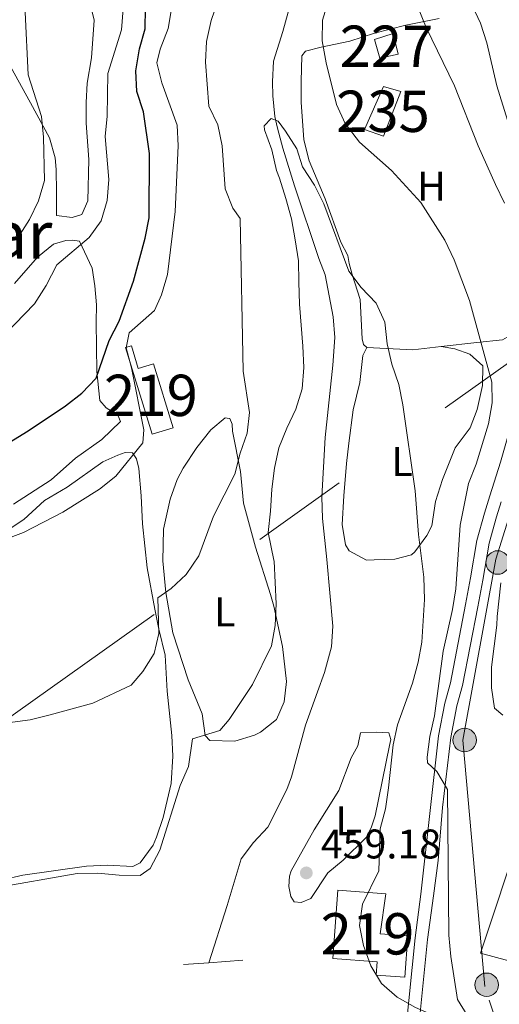
# Model space of a CAD drawing. Extents: x 587117 to 594005, y 724561 to 729277.
# Drawn here: x 590968 to 591084, y 725916 to 726154 of the extents above; entities that cross this region are included whole.
import ezdxf
from ezdxf.enums import TextEntityAlignment as Align

# ---------------------------------------------------------------- set-up
doc = ezdxf.new("R2010")
doc.units = 0
doc.header["$MEASUREMENT"] = 0
for name, pattern in [('DGN Style 2', [78.5741, 47.14446, -31.42964]), ('DGN Style 3', [110.00374, 78.5741, -31.42964]), ('DGN Style 7', [157.1482, 70.71669, -31.42964, 23.57223, -31.42964])]:
    doc.linetypes.add(name, pattern=pattern)
for name, color, linetype in [('Nivel 11', 7, 'Continuous'), ('Nivel 15', 7, 'Continuous'), ('Nivel 20', 7, 'Continuous'), ('Nivel 21', 7, 'Continuous'), ('Nivel 25', 7, 'Continuous'), ('Nivel 32', 7, 'Continuous'), ('Nivel 36', 7, 'Continuous'), ('Nivel 37', 7, 'Continuous'), ('Nivel 4', 7, 'Continuous'), ('Nivel 41', 7, 'Continuous'), ('Nivel 45', 7, 'Continuous'), ('Nivel 48', 7, 'Continuous'), ('Nivel 5', 7, 'Continuous'), ('Nivel 52', 7, 'Continuous'), ('Nivel 7', 7, 'Continuous')]:
    doc.layers.add(name, color=color, linetype=linetype)
doc.styles.add('Style-arial', font='arial.shx', dxfattribs={"bigfont": 'arialbig.shx'})
doc.styles.add('Style-arialn', font='arialn.shx', dxfattribs={"bigfont": 'arialnbig.shx'})
doc.styles.add('Style-times', font='times.shx', dxfattribs={"bigfont": 'timesbig.shx'})

# ---------------------------------------------------------------- blocks, each defined once
blk = doc.blocks.new('5PATER')
at = {"layer": 'Nivel 7', "linetype": 'Continuous', "lineweight": 0}
h = blk.add_hatch(color=53, dxfattribs=at)
edge = h.paths.add_edge_path()
edge.add_ellipse((1.001171767711639e-08, 1.001171767711639e-08), major_axis=(-1.095731442945027, -1.110710700472634), ratio=0.9994222409660316, start_angle=0, end_angle=360)
blk = doc.blocks.new('5PELE')
at = {"layer": 'Nivel 32', "linetype": 'Continuous', "lineweight": 0}
h = blk.add_hatch(color=9, dxfattribs=at)
edge = h.paths.add_edge_path()
edge.add_arc((-0.000199990114197135, 1.001171767711639e-08), 2.85, 0, 360)
at = {"layer": 'Nivel 32', "color": 8, "linetype": 'Continuous', "lineweight": 0}
blk.add_circle((-0.000199990114197135, 1.001171767711639e-08, 0.0003079313361809), 2.85, dxfattribs=at)

msp = doc.modelspace()

# ---------------------------------------------------------------- linework, layer by layer
at = {"layer": 'Nivel 11', "color": 142, "linetype": 'DGN Style 3', "lineweight": 13}
msp.add_polyline3d([(591013.892, 725925.7660000001, 452.181), (591018.307, 725939.635, 451.723), (591021.7609999999, 725950.882, 451.723), (591024.699, 725954.835, 451.935), (591028.1570000001, 725958.557, 452.175), (591032.7779999999, 725967.6599999999, 452.152), (591033.9199999999, 725970.763, 452.181), (591037.281, 725983.237, 453.095), (591040.24, 725991.3330000001, 454.467), (591041.923, 725996.02, 454.138), (591043.622, 726002.196, 453.552), (591043.9029999999, 726007.1840000001, 453.747), (591042.493, 726023.341, 454.466), (591041.452, 726033.2590000001, 455.38), (591041.271, 726038.466, 455.381), (591042.092, 726052.8859999999, 455.381), (591043.9280000001, 726070.3260000001, 456.295), (591044.45, 726077.084, 457.21), (591044.048, 726082.048, 457.632), (591042.0930000001, 726092.227, 458.513), (591040.51, 726096.1340000001, 458.582), (591034.6710000001, 726113.777, 459.496), (591031.862, 726122.869, 460.411), (591030.55, 726127.685, 460.421), (591029.9180000001, 726130.514, 460.411), (591029.3970000001, 726135.497, 460.478), (591029.3430000001, 726138.946, 460.639), (591029.5449999999, 726143.889, 461.41), (591031.8260000001, 726151.101, 462.24), (591033.8030000001, 726158.0700000001, 462.697)], dxfattribs=at)
at = {"layer": 'Nivel 15', "color": 1, "linetype": 'Continuous', "lineweight": 0, "elevation": 470.856, "flags": 128}
msp.add_lwpolyline([(591054.0290000001, 726149.1410000001), (591058.5349999999, 726150.5819999999), (591059.753, 726145.612), (591055.355, 726144.632), (591054.0290000001, 726149.1410000001)], dxfattribs=at)
at = {"layer": 'Nivel 15', "color": 126, "linetype": 'Continuous', "lineweight": 0}
msp.add_polyline3d([(591051.638, 726127.3970000001, 467.884), (591056.1769999999, 726137.815, 467.884), (591060.413, 726136.6070000001, 468.113), (591056.2250000001, 726125.733, 468.113), (591051.638, 726127.3970000001, 467.884)], dxfattribs=at)
at = {"layer": 'Nivel 15', "color": 1, "linetype": 'Continuous', "lineweight": 13}
for points in [[(591000.176, 726053.649, 471.318), (590993.7550000001, 726074.621, 470.632), (590995.139, 726075.0449999999, 470.632), (590996.8230000001, 726069.5460000001, 470.632), (591000.5020000001, 726070.672, 470.403), (591005.233, 726055.212, 470.632), (591000.176, 726053.649, 471.318)], [(591055.3999999999, 725932.72, 466.517), (591062.119, 725932.2350000001, 464.002), (591061.396, 725922.2239999999, 464.231), (591054.463, 725922.7239999999, 464.231), (591054.6969999999, 725925.979, 464.459), (591043.9280000001, 725926.753, 464.459), (591045.115, 725943.277, 466.974), (591056.7609999999, 725942.44, 466.745), (591055.3999999999, 725932.72, 466.517)]]:
    msp.add_polyline3d(points, dxfattribs=at)
at = {"layer": 'Nivel 20', "color": 7, "linetype": 'DGN Style 2', "lineweight": 0}
msp.add_polyline3d([(591079.69, 725928.04, 468.8), (591097.8970000001, 725982.987, 469.714), (591189.1140000001, 725954.6840000001, 470.628), (591173.587, 725903.0719999999, 469.485), (591079.69, 725928.04, 468.8)], dxfattribs=at)
at = {"layer": 'Nivel 21', "color": 1, "linetype": 'DGN Style 2', "lineweight": 0, "extrusion": (-0.03089123369411239, -0.0021509750823295, 0.9995204375034314), "elevation": -19364.98612741456, "flags": 128}
msp.add_lwpolyline([(-683119.0933497653, 639711.8848225861), (-683119.0933497653, 639718.0205784484)], dxfattribs=at)
at = {"layer": 'Nivel 21', "color": 1, "linetype": 'DGN Style 2', "lineweight": 0, "extrusion": (-0.03111709519277632, -0.002174219432824541, 0.9995133811793726), "elevation": -19515.35028608859, "flags": 128}
msp.add_lwpolyline([(-682965.2040458161, 639877.7425457111), (-682965.2040458161, 639885.9815838833)], dxfattribs=at)
at = {"layer": 'Nivel 21', "color": 7, "linetype": 'Continuous', "lineweight": 0}
msp.add_polyline3d([(591061.6259999999, 725909.4099999999, 460.867), (591063.8910000001, 725931.7409999999, 463.153), (591065.288, 725942.3570000001, 464.068), (591069.5349999999, 725980.6869999999, 465.211), (591071.0460000001, 725988.6030000001, 466.125), (591072.3999999999, 725993.496, 466.354), (591076.0689999999, 726012.4469999999, 466.811), (591077.28, 726018.875, 467.725), (591078.8289999999, 726027.959, 467.954), (591080.6399999999, 726034.5120000001, 468.869), (591081.9809999999, 726038.764, 469.183)], dxfattribs=at)
at = {"layer": 'Nivel 21', "color": 7, "linetype": 'DGN Style 3', "lineweight": 0}
msp.add_polyline3d([(591064.642, 725909.0819999999, 460.867), (591066.9040000001, 725931.3910000001, 463.153), (591068.2949999999, 725941.9580000001, 464.068), (591069.4450000001, 725950.5279999999, 464.296), (591070.4990000001, 725963.354, 464.753), (591072.534, 725980.2209999999, 465.211), (591074.003, 725987.913, 466.125), (591075.3559999999, 725992.8030000001, 466.354), (591079.0490000001, 726011.879, 466.811), (591080.2660000001, 726018.3400000001, 467.725), (591081.794, 726027.2990000001, 467.954), (591083.5490000001, 726033.652, 468.869), (591084.692, 726037.2779999999, 469.137)], dxfattribs=at)
at = {"layer": 'Nivel 25', "color": 1, "linetype": 'Continuous', "lineweight": 0}
msp.add_polyline3d([(591081.9809999999, 726038.764, 469.183), (591084.5430000001, 726046.8910000001, 469.783), (591086.4820000001, 726053.6740000001, 469.783), (591090.0160000001, 726062.3060000001, 470.469), (591092.8389999999, 726069.9210000001, 470.697), (591095.3090000001, 726078.9310000001, 471.155), (591098.621, 726093.504, 472.298), (591099.9680000001, 726106.2919999999, 473.441), (591100.703, 726111.3470000001, 473.67), (591101.9539999999, 726124.743, 475.956), (591101.906, 726128.2069999999, 476.642), (591101.908, 726132.4240000001, 476.642), (591102.024, 726132.5190000001, 476.355), (591101.9950000001, 726139.851, 478.012), (591102.3030000001, 726149.0549999999, 478.927), (591103.104, 726154.121, 480.299)], dxfattribs=at)
at = {"layer": 'Nivel 32', "color": 6, "linetype": 'DGN Style 7', "lineweight": 0}
for points in [[(590942.97, 725969.0889999999, 464.059), (591124.665, 726098.0349999999, 477.897), (591231.8289999999, 726046.1939999999, 486.502), (591389.9029999999, 725942.3570000001, 489.189), (591392.162, 725940.7620000001, 489.205), (591548.1200000001, 725830.669, 491.402), (591712.6669999999, 725767.371, 481.748), (591851.696, 725686.6400000001, 478.358), (592036.3770000001, 725584.2110000001, 483.579), (592180.0789999999, 725536.284, 478.965), (592341.479, 725483.747, 483.751), (592491.6229999999, 725431.422, 484.462), (592648.825, 725379.7679999999, 488.852), (592748.608, 725231.9310000001, 477.383), (592812.825, 725136.949, 484.022)], [(591108.3300000001, 725837.845, 461.965), (591103.882, 725849.5220000001, 462.741), (591080.75, 725920.0020000001, 465.811), (591075.412, 725979.639, 466.321), (591083.419, 726023.4280000001, 468.894), (591094.095, 726057.625, 470.194), (591102.547, 726053.872, 471.083)]]:
    msp.add_polyline3d(points, dxfattribs=at)
at = {"layer": 'Nivel 36', "color": 92, "linetype": 'Continuous', "lineweight": 0, "extrusion": (-0.1042617875309295, -0.774692733850428, 0.6236831309088015), "elevation": -623822.1013768764, "flags": 128}
msp.add_lwpolyline([(488943.3438637126, 498326.4602574847), (488936.6758994188, 498323.7481407516), (488925.5662724979, 498322.2859004564)], dxfattribs=at)
at = {"layer": 'Nivel 36', "color": 92, "linetype": 'Continuous', "lineweight": 0}
for points in [[(590977.0419999999, 726106.595, 481.373), (590980.808, 726106.1089999999, 481.373), (590983.176, 726106.831, 481.831), (590984.5889999999, 726110.149, 481.831), (590984.855, 726120.087, 482.919), (590984.22, 726128.94, 483.888), (590984.1610000001, 726133.9380000001, 484.047), (590984.4340000001, 726138.6100000001, 483.888), (590985.4639999999, 726144.685, 483.66), (590986.146, 726153.8230000001, 483.66), (590985.496, 726156.5, 483.66), (590982.568, 726163.173, 483.202), (590975.047, 726176.087, 484.459), (590969.301, 726188.2339999999, 485.488), (590960.74, 726210.781, 488.832)], [(591078.412, 726155.838, 471.771), (591079.676, 726153.132, 471.771), (591081.2250000001, 726148.3759999999, 471.771), (591083.679, 726137.9569999999, 471.771), (591089.5349999999, 726119.01, 471.771), (591091.2849999999, 726111.6300000001, 471.771), (591093.419, 726104.1410000001, 470.627), (591094.027, 726096.094, 470.399), (591094.1740000001, 726090.8400000001, 469.484), (591093.746, 726088.4950000001, 468.799), (591092.399, 726083.1059999999, 468.799), (591089.544, 726079.0619999999, 468.274), (591085.0090000001, 726076.4469999999, 466.97), (591078.8030000001, 726075.8640000001, 465.826), (591070.1640000001, 726074.869, 463.145)], [(591052.1980000001, 726074.6599999999, 459.882), (591051.3829999999, 726075.3400000001, 459.882), (591051.058, 726076.716, 459.882), (591050.584, 726086.223, 459.882), (591048.6599999999, 726092.2960000001, 460.111), (591047.896, 726094.933, 460.568), (591047.601, 726096.885, 460.568), (591045.908, 726100.084, 460.797), (591042.0449999999, 726110.581, 461.711), (591038.176, 726119.7749999999, 462.372), (591036.943, 726124.8770000001, 463.07), (591036.281, 726134.017, 464.683), (591036.2779999999, 726139.0020000001, 465.135), (591036.399, 726145.1810000001, 464.912), (591037.342, 726146.345, 465.141), (591041.0889999999, 726147.2779999999, 465.141), (591048.05, 726148.753, 466.97), (591054.047, 726150.675, 468.113), (591061.6529999999, 726152.658, 469.713), (591069.726, 726154.2250000001, 470.856)], [(590965.905, 726142.6240000001, 485.719), (590970.6840000001, 726133.8289999999, 484.802), (590975.2919999999, 726125.328, 484.345), (590976.6869999999, 726120.4909999999, 483.993), (590976.892, 726117.6780000001, 483.659), (590977.004, 726112.1939999999, 482.058), (590977.0419999999, 726106.595, 481.373)], [(590966.5560000001, 726036.716, 473.372), (590975.7209999999, 726042.594, 473.601), (590981.635, 726047.814, 473.601), (590987.979, 726052.388, 473.372), (590992.4850000001, 726056.7069999999, 473.372), (590991.851, 726058.233, 473.143), (590989.065, 726059.9979999999, 473.372), (590987.544, 726061.8189999999, 473.372), (590986.76, 726068.7890000001, 474.972), (590986.598, 726080.7550000001, 476.801), (590986.6950000001, 726084.9380000001, 477.03), (590986.3260000001, 726089.5360000001, 477.944), (590985.615, 726093.861, 479.087), (590982.574, 726100.341, 480.688), (590980.8049999999, 726100.6240000001, 480.688), (590979.311, 726100.4890000001, 481.374), (590976.2930000001, 726099.604, 481.145), (590972.402, 726096.4880000001, 481.583), (590966.869, 726090.1170000001, 481.374)], [(591070.1640000001, 726074.869, 463.54), (591073.47, 726074.2990000001, 463.54), (591077.0930000001, 726073.044, 463.768), (591080.2380000001, 726070.21, 464.225), (591080.1880000001, 726065.4140000001, 464.225), (591078.9240000001, 726059.605, 463.997), (591077.1810000001, 726055.2080000001, 463.082), (591073.6030000001, 726050.327, 462.854), (591070.523, 726042.6510000001, 460.339), (591068.791, 726037.3729999999, 460.11), (591067.9510000001, 726031.4539999999, 459.196), (591066.6769999999, 726029.1740000001, 459.196), (591063.808, 726025.1540000001, 458.462), (591063.02, 726024.483, 458.281), (591058.9680000001, 726023.392, 457.367), (591053.976, 726023.209, 457.138), (591052.105, 726023.1840000001, 457.138), (591047.865, 726025.416, 455.296), (591046.9920000001, 726026.8740000001, 455.081), (591046.22, 726031.7760000001, 455.731), (591046.5630000001, 726038.7220000001, 456.452), (591047.263, 726046.5179999999, 458.053), (591047.7949999999, 726051.462, 458.44), (591048.8899999999, 726059.544, 458.967), (591050.45, 726066.1240000001, 459.653), (591051.244, 726072.656, 459.653), (591052.1980000001, 726074.6599999999, 459.424)], [(591017.8670000001, 726057.6259999999, 466.742), (591014.419, 726054.7, 466.742), (591010.9639999999, 726050.446, 466.742), (591007.6529999999, 726045.4110000001, 466.742), (591006.254, 726042.662, 466.742), (591004.54, 726037.966, 466.742), (591002.9180000001, 726030.648, 466.523), (591002.757, 726022.9979999999, 465.784), (591003.479, 726015.3119999999, 464.913), (591005.152, 726005.544, 463.614), (591008.9040000001, 725994.2110000001, 462.627), (591012.315, 725985.9720000001, 459.883), (591013.0460000001, 725980.7010000001, 459.459), (591014.166, 725979.5519999999, 459.426), (591020.229, 725979.4040000001, 459.426), (591024.976, 725980.817, 459.1), (591026.4140000001, 725981.5590000001, 458.969), (591030.31, 725984.648, 458.547), (591032.146, 725988.8489999999, 458.969), (591032.72, 725993.828, 459.306), (591031.7339999999, 726002.2690000001, 460.341), (591029.6399999999, 726012.0360000001, 460.608), (591028.878, 726014.889, 460.798), (591025.1939999999, 726026.3470000001, 462.627), (591022.2890000001, 726036.9709999999, 463.541), (591021.571, 726044.6329999999, 464.913), (591019.675, 726054.351, 465.827), (591019.5760000001, 726056.038, 465.827), (591019.02, 726057.4110000001, 465.827), (591018.328, 726057.5549999999, 465.827), (591017.8670000001, 726057.6259999999, 466.742)], [(590974.101, 726037.585, 470.628), (590979.581, 726040.8049999999, 470.857), (590988.244, 726046.9450000001, 470.628), (590991.828, 726048.604, 470.4), (590993.622, 726049.2039999999, 470.171), (590995.388, 726049.1130000001, 469.943), (590996.4040000001, 726047.7069999999, 469.943), (590996.973, 726045.375, 469.714), (590997.4850000001, 726038.7069999999, 469.485), (590997.845, 726031.9610000001, 468.342), (590998.96, 726021.328, 467.08), (591000.81, 726011.287, 466.056), (591001.76, 726006.44, 465.212), (591003.3, 726000.196, 464.913), (591003.801, 725991.4569999999, 464.456), (591004.9820000001, 725980.7320000001, 463.541), (591005.1740000001, 725975.7509999999, 463.131), (591004.7550000001, 725969.145, 463.084), (591002.8729999999, 725960.872, 462.398), (591001.2239999999, 725956.1669999999, 462.248), (591000.392, 725954.2409999999, 462.17), (590997.3049999999, 725949.9410000001, 461.712), (590995.4750000001, 725949.0719999999, 461.712), (590989.2579999999, 725949.334, 461.484), (590984.2590000001, 725949.162, 461.469), (590968.845, 725946.909, 461.712), (590963.9580000001, 725945.8500000001, 461.712)], [(590965.031, 726030.3659999999, 470.171), (590969.061, 726033.0290000001, 470.4), (590974.101, 726037.585, 470.628)], [(591033.811, 725947.98, 458.74), (591039.4310000001, 725957.8759999999, 458.74), (591045.3670000001, 725967.406, 458.74), (591048.3640000001, 725975.297, 458.74), (591050.0120000001, 725978.2339999999, 458.74), (591050.6599999999, 725981.3500000001, 458.74), (591054.4550000001, 725981.5549999999, 458.74), (591057.5260000001, 725981.3659999999, 458.969), (591057.97, 725979.7609999999, 459.198), (591057.682, 725978.338, 458.969), (591054.23, 725961.298, 459.198), (591053.2339999999, 725958.3700000001, 459.198), (591051.9990000001, 725956.0900000001, 459.198), (591046.4340000001, 725950.6059999999, 459.198), (591042.7550000001, 725947.5249999999, 459.198), (591038.6200000001, 725941.294, 459.198), (591036.254, 725940.341, 459.198), (591034.6030000001, 725940.4720000001, 458.969), (591033.78, 725941.804, 458.969), (591033.2490000001, 725944.175, 458.969), (591033.4070000001, 725946.6699999999, 458.969), (591033.811, 725947.98, 458.74)]]:
    msp.add_polyline3d(points, dxfattribs=at)
at = {"layer": 'Nivel 4', "color": 30, "linetype": 'Continuous', "lineweight": 30, "elevation": 475, "flags": 128}
msp.add_lwpolyline([(590956.9310000001, 726046.361), (590970.1840000001, 726054.433), (590979.2069999999, 726060.5360000001), (590983.155, 726063.6030000001), (590986.655, 726067.2409999999), (590989.763, 726076.31), (590992.149, 726080.98), (590995.6939999999, 726090.703), (590998.514, 726101.118), (590999.442, 726106.031), (590999.554, 726121.538), (590998.0889999999, 726131.672), (590996.483, 726136.5800000001), (590996.2180000001, 726141.575), (590997.149, 726146.881), (590998.517, 726151.75), (590998.5449999999, 726156.75)], dxfattribs=at)
at = {"layer": 'Nivel 5', "color": 30, "linetype": 'Continuous', "lineweight": 0, "flags": 128}
for points, elevation in [([(590967.659, 726101.1810000001), (590970.477, 726105.6340000001), (590972.6229999999, 726110.149), (590974.1059999999, 726115.037), (590973.8910000001, 726125.517), (590973.3470000001, 726130.4880000001), (590970.176, 726140.6140000001), (590969.4569999999, 726155.74), (590969.3360000001, 726170.888), (590968.452, 726191.8260000001), (590967.645, 726202.5190000001)], 485), ([(591044.514, 726163.8330000001), (591041.433, 726153.8729999999), (591041.3640000001, 726148.869), (591042.2960000001, 726143.4739999999), (591044.814, 726133.4550000001), (591046.962, 726128.79), (591050.3759999999, 726124.338), (591058.1540000001, 726117.422), (591065.277, 726109.7339999999), (591071.0989999999, 726100.5590000001), (591073.298, 726095.851), (591077.04, 726086.0320000001), (591082.4140000001, 726066.219), (591082.5700000001, 726061.219), (591081.604, 726056.1810000001)], 465), ([(591005.743, 726161.9099999999), (591004.0220000001, 726151.845)], 470), ([(590960.243, 725983.192), (590970.601, 725984.568), (590975.5020000001, 725985.7320000001), (590985.78, 725988.5860000001), (590995.129, 725992.9550000001), (590997.902, 725996.2620000001), (591000.6669999999, 726000.5719999999), (591001.7760000001, 726005.4480000001), (591001.54, 726014.037), (591004.75, 726016.314), (591008.4029999999, 726019.719), (591011.4510000001, 726024.2280000001), (591015.014, 726033.791), (591020.236, 726043.946), (591021.5160000001, 726049.094), (591023.219, 726053.929), (591023.719, 726058.9040000001), (591022.2309999999, 726068.8910000001), (591021.5160000001, 726105.8200000001), (591019.7080000001, 726108.358), (591017.8829999999, 726113.0150000001), (591017.172, 726123.398), (591016.0970000001, 726128.514), (591013.9439999999, 726133.0349999999), (591013.0689999999, 726143.645), (591013.325, 726148.6370000001), (591014.4890000001, 726153.774), (591016.1540000001, 726158.7849999999)], 465), ([(591085.4920000001, 726109.531), (591083.3640000001, 726114.0560000001), (591079.1370000001, 726123.45), (591073.4410000001, 726137.956), (591066.5220000001, 726152.0719999999), (591064.6399999999, 726156.7949999999)], 470), ([(590964.5930000001, 726077.862), (590971.717, 726085.217), (590974.5, 726089.618), (590977.0830000001, 726094.6030000001), (590984.9480000001, 726101.2150000001), (590987.862, 726105.277), (590989.3189999999, 726110.21), (590989.717, 726115.297), (590988.8160000001, 726125.645), (590989.2509999999, 726130.6259999999), (590989.412, 726140.932), (590992.737, 726151.5249999999), (590993.135, 726156.612)], 480), ([(591004.0220000001, 726151.845), (591002.1510000001, 726146.8360000001), (591001.287, 726143.479), (591002.5560000001, 726138.642), (591006.203, 726128.4140000001), (591006.493, 726123.425), (591005.7490000001, 726107.507), (591003.871, 726092.26), (591002.415, 726087.3800000001), (591000.7720000001, 726083.601), (590994.585, 726078.166), (590993.848, 726074.571), (590995.2150000001, 726069.7039999999), (590998.193, 726054.6710000001), (590997.915, 726051.598), (590991.3700000001, 726043.4780000001), (590987.4610000001, 726040.3600000001), (590978.527, 726034.7650000001), (590969.0430000001, 726029.8740000001), (590964.1089999999, 726028.04)], 470), ([(590961.6440000001, 725943.8119999999), (590982.021, 725947.3130000001), (590987.02, 725947.442), (590992.196, 725946.912), (590997.273, 725946.8319999999), (590999.7050000001, 725948.534), (591002.0179999999, 725952.9820000001), (591006.994, 725968.665), (591008.9709999999, 725973.257), (591009.9340000001, 725979.9480000001), (591016.548, 725981.96), (591018.8559999999, 725984.6100000001), (591024.487, 725993.0519999999), (591029.0970000001, 726002.4739999999), (591029.97, 726007.3970000001), (591030.212, 726012.5860000001), (591029.7050000001, 726022.908), (591029.646, 726023.1910000001), (591028.3090000001, 726029.838), (591028.814, 726035.023), (591029.1259999999, 726040.3500000001), (591029.825, 726045.3940000001), (591030.845, 726050.3219999999), (591032.791, 726055.1400000001), (591034.96, 726059.6950000001), (591036.496, 726064.5860000001), (591036.913, 726069.777), (591036.702, 726074.912), (591036.2720000001, 726080.0279999999), (591035.841, 726085.145), (591035.6910000001, 726090.453), (591035.5900000001, 726095.605), (591034.8300000001, 726100.6699999999), (591033.9280000001, 726105.764), (591032.5730000001, 726110.6950000001), (591031.0460000001, 726115.577), (591030.298, 726117.4680000001), (591029.1939999999, 726122.4180000001), (591027.3530000001, 726127.2790000001), (591027.3389999999, 726128.3), (591028.997, 726130.0190000001), (591030.7180000001, 726129.398), (591032.51, 726126.9709999999), (591035.2390000001, 726122.719), (591036.629, 726118.3589999999), (591039.531, 726113.9450000001), (591041.788, 726109.3940000001), (591047.781, 726093.094), (591050.8160000001, 726089.1200000001), (591054.4410000001, 726085.3289999999), (591056.5, 726080.771), (591057.078, 726075.4950000001), (591058.2039999999, 726070.6229999999), (591059.936, 726065.689), (591060.854, 726060.774), (591063.844, 726039.915), (591064.6740000001, 726029.395), (591065.9680000001, 726019.0279999999), (591066.163, 726013.6780000001), (591065.517, 726003.3589999999), (591064.5930000001, 725998.4450000001), (591063.2010000001, 725993.369), (591059.6270000001, 725983.3489999999)], 460), ([(591081.604, 726056.1810000001), (591078.631, 726046.405), (591076.837, 726041.737), (591074.81, 726031.604), (591073.737, 726016.192), (591072.9550000001, 726011.253), (591070.6540000001, 726001.1140000001), (591068.5549999999, 725985.5079999999), (591067.4680000001, 725980.534), (591066.8, 725975.517), (591066.844, 725974.0930000001), (591069.155, 725972.013), (591071.736, 725967.709), (591072.0390000001, 725932.436), (591072.514, 725927.253), (591074.148, 725916.8430000001), (591076.4580000001, 725913.0449999999)], 465), ([(591085.1070000001, 725985.6769999999), (591083.1059999999, 725987.315), (591082.3319999999, 725992.27), (591082.389, 725997.314), (591083.044, 726002.351), (591083.682, 726007.4029999999), (591083.747, 726009.5719999999), (591084.6510000001, 726017.6869999999)], 470), ([(591059.6270000001, 725983.3489999999), (591058.56, 725978.4580000001), (591057.4510000001, 725968.0449999999), (591056.6599999999, 725963.0260000001), (591055.3859999999, 725958.189), (591055.071, 725948.004), (591051.105, 725939.898), (591050.3640000001, 725934.7820000001), (591051.3630000001, 725929.9099999999), (591053.1229999999, 725924.9990000001), (591055.6939999999, 725920.712), (591059.527, 725917.406), (591063.9580000001, 725914.8840000001), (591077.99, 725908.7679999999), (591092.5419999999, 725903.855), (591095.4029999999, 725901.0460000001), (591095.5120000001, 725898.469), (591093.838, 725895.206), (591083.861, 725895.906), (591081.283, 725893.9140000001)], 460)]:
    msp.add_lwpolyline(points, dxfattribs=dict(at, elevation=elevation))
at = {"layer": 'Nivel 52', "color": 1, "linetype": 'Continuous', "lineweight": 13}
for points in [[(591000.176, 726053.649, 471.318), (591005.233, 726055.212, 470.632), (591000.5020000001, 726070.672, 470.403), (590996.8230000001, 726069.5460000001, 470.632), (590995.139, 726075.0449999999, 470.632), (590993.7550000001, 726074.621, 470.632)], [(591055.3999999999, 725932.72, 466.517), (591056.7609999999, 725942.44, 466.745), (591045.115, 725943.277, 466.974), (591043.9280000001, 725926.753, 464.459), (591054.6969999999, 725925.979, 464.459), (591054.463, 725922.7239999999, 464.231), (591061.396, 725922.2239999999, 464.231), (591062.119, 725932.2350000001, 464.002)]]:
    msp.add_polyline3d(points, close=True, dxfattribs=at)
at = {"layer": 'Nivel 52', "color": 1, "linetype": 'Continuous', "lineweight": 0}
msp.add_3dface([(591054.0290000001, 726149.1410000001, 470.856), (591055.355, 726144.632, 470.856), (591059.753, 726145.612, 470.856), (591058.5349999999, 726150.5819999999, 470.856)], dxfattribs=at)
at = {"layer": 'Nivel 52', "color": 4, "linetype": 'Continuous', "lineweight": 0}
msp.add_3dface([(591051.638, 726127.3970000001, 467.884), (591056.2250000001, 726125.733, 468.113), (591060.413, 726136.6070000001, 468.113), (591056.1769999999, 726137.815, 467.884)], dxfattribs=at)

# ---------------------------------------------------------------- block references
at = {"layer": 'Nivel 32', "color": 8, "linetype": 'Continuous', "lineweight": 0}
for p in [(591083.8640000001, 726022.594, 469.139), (591075.8570000001, 725979.639, 466.492), (591081.1950000001, 725920.419, 465.882)]:
    msp.add_blockref('5PELE', p, dxfattribs=at)
at = {"layer": 'Nivel 7', "color": 53, "linetype": 'Continuous', "lineweight": 0}
msp.add_blockref('5PATER', (591037.5190000001, 725947.4920000001, 459.177), dxfattribs=at)

# ---------------------------------------------------------------- texts
at = {"layer": 'Nivel 37', "color": 92, "linetype": 'Continuous', "lineweight": 0, "style": 'Style-arialn'}
for s, p in [('H', (591067.8332170255, 726113.680001, 466.169)), ('L', (591060.6811597834, 726047.023001, 459.768)), ('L', (591017.7481597834, 726010.6600009999, 462.14)), ('L', (591047.1251597833, 725960.1160009999, 458.951))]:
    msp.add_text(s, height=7.000002, dxfattribs=at).set_placement(p, align=Align.MIDDLE_CENTER)
at = {"layer": 'Nivel 41', "color": 7, "linetype": 'Continuous', "lineweight": 0, "style": 'Style-arial'}
msp.add_text('459.18', height=7.000002, dxfattribs=at).set_placement((591041.0190000001, 725950.9920000001, 459.177))
at = {"layer": 'Nivel 45', "color": 7, "linetype": 'Continuous', "lineweight": 0, "style": 'Style-times'}
msp.add_text('Iturrizar', height=11.500002, dxfattribs=at).set_placement((590946.5656874301, 726101.875001, 487.504), align=Align.MIDDLE_CENTER)
at = {"layer": 'Nivel 48', "color": 1, "linetype": 'Continuous', "lineweight": 0, "style": 'Style-arialn'}
for s, p in [('227', (591056.944660008, 726147.5190009999, 468.28)), ('219', (590999.890660008, 726063.0430009998, 469.326)), ('219', (591052.336660008, 725932.7480009999, 460.38))]:
    msp.add_text(s, height=10.000002, dxfattribs=at).set_placement(p, align=Align.MIDDLE_CENTER)
at = {"layer": 'Nivel 48', "color": 4, "linetype": 'Continuous', "lineweight": 0, "style": 'Style-arialn'}
msp.add_text('235', height=10.000002, dxfattribs=at).set_placement((591056.085660008, 726131.7890009999, 466.704), align=Align.MIDDLE_CENTER)

doc.saveas('drawing.dxf')
